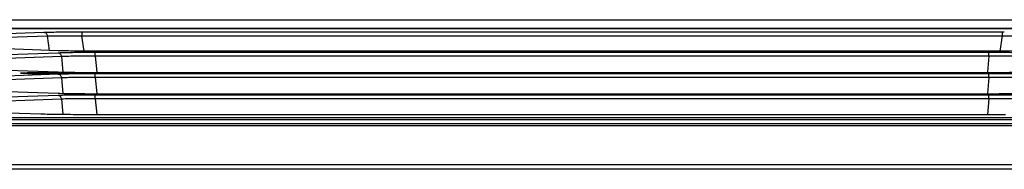
# Model space of a CAD drawing. Units: millimetres. Extents: x -1722 to 1126, y -538 to 1196.
# Drawn here: x -69 to -23, y 569 to 576 of the extents above; entities that cross this region are included whole.
import ezdxf

# ---------------------------------------------------------------- set-up
doc = ezdxf.new("R2010")
doc.units = ezdxf.units.MM
doc.header["$LTSCALE"] = 15.367
doc.layers.add('00_COMPONENTS', color=7, linetype='CONTINUOUS')

msp = doc.modelspace()

# ---------------------------------------------------------------- linework, layer by layer
at = {"layer": '00_COMPONENTS', "color": 7, "linetype": 'Continuous'}
for p, q in [((-89.88909, 575.98758), (-0.09499, 575.98778)), ((-89.88873, 575.9874), (-0.09518, 575.98761)), ((-124.58445, 575.6008), (-0.53172, 575.60108)), ((-123.51237, 575.58407), (-0.55099, 575.58407)), ((-78.60757, 575.02358), (-67.46005, 575.40642)), ((-77.0685, 574.90271), (-67.30302, 575.23809)), ((-67.19884, 574.56376), (-67.30302, 575.23809)), ((-65.79549, 575.42891), (-65.70324, 575.42897)), ((-65.70324, 575.42897), (-65.70324, 575.24128)), ((-65.70324, 575.42897), (-22.93151, 575.42897)), ((-65.59326, 574.52939), (-65.70324, 575.24128)), ((-65.70324, 575.24128), (-22.93151, 575.24128)), ((-22.93151, 575.24128), (-23.04149, 574.52938)), ((-22.93151, 575.42897), (-22.93151, 575.24128)), ((-22.93151, 575.42897), (-22.83924, 575.42891)), ((-66.79997, 574.55006), (-78.6076, 574.95557)), ((-66.80179, 574.44336), (-78.60757, 574.03791)), ((-66.64476, 574.27503), (-77.0685, 573.91705)), ((-66.64476, 574.27503), (-66.58216, 573.55799)), ((-65.07438, 574.29532), (-65.07438, 574.46569)), ((-23.56037, 574.46569), (-65.07438, 574.46569)), ((-65.07438, 574.29532), (-65.00911, 573.54761)), ((-23.56037, 574.29532), (-65.07438, 574.29532)), ((-23.56211, 574.52773), (-65.07265, 574.52773)), ((-23.56037, 574.29532), (-23.62564, 573.54761)), ((-23.56037, 574.29532), (-23.56037, 574.46569)), ((-78.60761, 573.96991), (-66.79997, 573.56439)), ((-66.80179, 573.45769), (-78.60757, 573.05225)), ((-66.64476, 573.28937), (-77.0685, 572.93138)), ((-68.54362, 573.50881), (-68.54373, 573.50926)), ((-66.64476, 573.28937), (-66.58217, 572.57232)), ((-65.54373, 573.50926), (-65.54385, 573.50881)), ((-65.07438, 573.30965), (-65.07438, 573.48002)), ((-23.56037, 573.48002), (-65.07438, 573.48002)), ((-65.07438, 573.30965), (-65.00911, 572.56195)), ((-23.56037, 573.30965), (-65.07438, 573.30965)), ((-65.07265, 573.54207), (-23.56211, 573.54207)), ((-23.56037, 573.30965), (-23.62564, 572.56195)), ((-23.56037, 573.30965), (-23.56037, 573.48002)), ((-78.60761, 572.98424), (-66.79997, 572.57873)), ((-66.8018, 572.47203), (-78.60757, 572.06658)), ((-65.07439, 572.32399), (-65.07439, 572.49436)), ((-23.56037, 572.49436), (-65.07439, 572.49436)), ((-65.07265, 572.5564), (-23.56211, 572.5564)), ((-23.56037, 572.32399), (-23.56037, 572.49436)), ((-78.60761, 571.99857), (-67.60953, 571.62087)), ((-66.64476, 572.3037), (-77.06851, 571.94572)), ((-66.64476, 572.3037), (-66.58347, 571.60153)), ((-65.07439, 572.32399), (-65.01104, 571.59832)), ((-23.56037, 572.32399), (-65.07439, 572.32399)), ((-23.56037, 572.32399), (-23.62372, 571.59832)), ((457.28239, 571.43395), (-123.51237, 571.43395)), ((-65.85266, 571.59832), (-22.78211, 571.59832)), ((581.68314, 571.34621), (-133.30831, 571.34786)), ((-113.63708, 571.17595), (562.87501, 571.17439)), ((-113.63708, 571.08542), (562.87501, 571.08386)), ((562.87501, 569.25921), (-113.63709, 569.26077)), ((562.87501, 569.04998), (-113.63709, 569.05154))]:
    msp.add_line(p, q, dxfattribs=at)
for points, knots in [([(-67.46005, 575.40642), (-67.21511, 575.41483), (-66.66023, 575.42497), (-66.10533, 575.42858), (-65.79551, 575.42892)], [0, 0, 0, 0, 0.44167663, 1, 1, 1, 1]), ([(-67.46005, 575.40642), (-67.44136, 575.40605), (-67.40251, 575.39636), (-67.35377, 575.35881), (-67.3184, 575.30396), (-67.30618, 575.26064), (-67.30302, 575.23809)], [0, 0, 0, 0, 0.22553344, 0.46577966, 0.72539661, 1, 1, 1, 1]), ([(-67.30302, 575.23809), (-67.06739, 575.24528), (-66.53403, 575.2497), (-66.00076, 575.24574), (-65.70324, 575.24128)], [0, 0, 0, 0, 0.44204087, 1, 1, 1, 1]), ([(-22.93151, 575.24128), (-22.63402, 575.24574), (-22.10074, 575.2497), (-21.56738, 575.24528), (-21.33173, 575.23809)], [0, 0, 0, 0, 0.55790523, 1, 1, 1, 1]), ([(-65.07438, 574.46569), (-65.39597, 574.46569), (-65.97183, 574.46237), (-66.54766, 574.45209), (-66.80179, 574.44336)], [0, 0, 0, 0, 0.55844017, 1, 1, 1, 1]), ([(-66.64476, 574.27503), (-66.64792, 574.29758), (-66.66013, 574.3409), (-66.6955, 574.39575), (-66.74425, 574.4333), (-66.78309, 574.44299), (-66.80179, 574.44336)], [0, 0, 0, 0, 0.2746034, 0.53422035, 0.77446657, 1, 1, 1, 1]), ([(-65.07265, 574.52773), (-65.39421, 574.52773), (-65.97004, 574.53105), (-66.54584, 574.54133), (-66.79997, 574.55006)], [0, 0, 0, 0, 0.55842383, 1, 1, 1, 1]), ([(-65.07438, 574.29532), (-65.36683, 574.29779), (-65.89038, 574.29724), (-66.41394, 574.28621), (-66.64476, 574.27503)], [0, 0, 0, 0, 0.5586196, 1, 1, 1, 1]), ([(-21.83479, 574.55006), (-22.08889, 574.54133), (-22.66469, 574.53105), (-23.24052, 574.52773), (-23.56211, 574.52773)], [0, 0, 0, 0, 0.44152595, 1, 1, 1, 1]), ([(-21.83296, 574.44336), (-22.08708, 574.45209), (-22.66291, 574.46237), (-23.23877, 574.46569), (-23.56037, 574.46569)], [0, 0, 0, 0, 0.44154368, 1, 1, 1, 1]), ([(-21.98999, 574.27503), (-22.2208, 574.28621), (-22.74436, 574.29724), (-23.26791, 574.29779), (-23.56037, 574.29532)], [0, 0, 0, 0, 0.44136414, 1, 1, 1, 1]), ([(-68.54373, 573.50926), (-68.54373, 573.51039), (-68.53934, 573.51247), (-68.53231, 573.51416), (-68.51919, 573.51643), (-68.50173, 573.5185), (-68.47909, 573.52066), (-68.43943, 573.52371), (-68.37815, 573.52725), (-68.29132, 573.53106), (-68.1876, 573.53462), (-68.06843, 573.53786), (-67.9354, 573.54073), (-67.7903, 573.54319), (-67.57854, 573.54593), (-67.29945, 573.54803), (-66.95799, 573.54854), (-66.72776, 573.54751), (-66.61343, 573.54662)], [0, 0, 0, 0, 0.00176189, 0.00586767, 0.01251313, 0.02171801, 0.03346013, 0.04770588, 0.08352767, 0.12870994, 0.18264906, 0.24462282, 0.31379202, 0.38922385, 0.46990161, 0.64257219, 0.82250318, 1, 1, 1, 1]), ([(-65.54383, 573.50881), (-65.54426, 573.50783), (-65.54759, 573.50636), (-65.5536, 573.50466), (-65.56349, 573.50286), (-65.58332, 573.50015), (-65.61691, 573.49705), (-65.66719, 573.49361), (-65.73057, 573.49029), (-65.80639, 573.4871), (-65.89397, 573.48412), (-66.0317, 573.48025), (-66.22614, 573.47628), (-66.48084, 573.47285), (-66.75685, 573.47073), (-67.04373, 573.47001), (-67.33061, 573.47073), (-67.60663, 573.47285), (-67.86132, 573.47628), (-68.05577, 573.48025), (-68.1935, 573.48412), (-68.28107, 573.4871), (-68.35689, 573.49029), (-68.42027, 573.49361), (-68.47056, 573.49705), (-68.50415, 573.50015), (-68.52398, 573.50286), (-68.53387, 573.50466), (-68.53987, 573.50636), (-68.5432, 573.50783), (-68.54364, 573.50881)], [0, 0, 0, 0, 0.00107552, 0.00322324, 0.00651442, 0.0109613, 0.0232969, 0.04013658, 0.06132834, 0.08667662, 0.11594042, 0.14884675, 0.22430249, 0.31019173, 0.40326507, 0.5, 0.59673493, 0.68980827, 0.77569751, 0.85115325, 0.88405958, 0.91332338, 0.93867166, 0.95986342, 0.9767031, 0.9890387, 0.99348558, 0.99677676, 0.99892448, 1, 1, 1, 1]), ([(-65.07438, 573.48002), (-65.39597, 573.48002), (-65.97183, 573.4767), (-66.54766, 573.46642), (-66.80179, 573.45769)], [0, 0, 0, 0, 0.55844017, 1, 1, 1, 1]), ([(-66.64476, 573.28937), (-66.64792, 573.31192), (-66.66014, 573.35523), (-66.69551, 573.41009), (-66.74425, 573.44763), (-66.7831, 573.45732), (-66.80179, 573.45769)], [0, 0, 0, 0, 0.2746034, 0.53422035, 0.77446657, 1, 1, 1, 1]), ([(-66.79997, 573.56439), (-66.64228, 573.55898), (-66.28801, 573.55081), (-65.9337, 573.54641), (-65.73716, 573.54477)], [0, 0, 0, 0, 0.44530247, 1, 1, 1, 1]), ([(-65.07438, 573.30965), (-65.36683, 573.31213), (-65.89038, 573.31158), (-66.41395, 573.30054), (-66.64476, 573.28937)], [0, 0, 0, 0, 0.5586196, 1, 1, 1, 1]), ([(-66.61343, 573.54662), (-66.53896, 573.54604), (-66.39558, 573.54461), (-66.19062, 573.54153), (-66.00745, 573.53768), (-65.87061, 573.53374), (-65.7755, 573.53016), (-65.716, 573.52749), (-65.66509, 573.52472), (-65.62271, 573.52188), (-65.59016, 573.519), (-65.56508, 573.51615), (-65.55277, 573.51347), (-65.54373, 573.51117), (-65.54373, 573.50926)], [0, 0, 0, 0, 0.20846971, 0.40137326, 0.57379045, 0.72132667, 0.7845646, 0.84022875, 0.88796923, 0.92748811, 0.95854008, 0.98095838, 0.99466091, 1, 1, 1, 1]), ([(-65.73716, 573.54477), (-65.68297, 573.54432), (-65.46147, 573.54272), (-65.23997, 573.54207), (-65.07265, 573.54207)], [0, 0, 0, 0, 0.24464206, 1, 1, 1, 1]), ([(-23.56211, 573.54207), (-23.24054, 573.54207), (-22.66471, 573.54539), (-22.08891, 573.55567), (-21.83479, 573.56439)], [0, 0, 0, 0, 0.55844123, 1, 1, 1, 1]), ([(-21.83296, 573.45769), (-22.08708, 573.46642), (-22.66291, 573.4767), (-23.23877, 573.48002), (-23.56037, 573.48002)], [0, 0, 0, 0, 0.44154368, 1, 1, 1, 1]), ([(-21.99, 573.28937), (-22.2208, 573.30054), (-22.74436, 573.31158), (-23.26791, 573.31213), (-23.56037, 573.30965)], [0, 0, 0, 0, 0.44136414, 1, 1, 1, 1]), ([(-65.07439, 572.49436), (-65.39597, 572.49436), (-65.97183, 572.49104), (-66.54767, 572.48075), (-66.8018, 572.47203)], [0, 0, 0, 0, 0.55844017, 1, 1, 1, 1]), ([(-66.64476, 572.3037), (-66.64792, 572.32625), (-66.66014, 572.36957), (-66.69551, 572.42442), (-66.74425, 572.46197), (-66.7831, 572.47166), (-66.8018, 572.47203)], [0, 0, 0, 0, 0.2746034, 0.53422035, 0.77446657, 1, 1, 1, 1]), ([(-66.79997, 572.57873), (-66.54587, 572.57), (-65.97007, 572.55972), (-65.39423, 572.5564), (-65.07265, 572.5564)], [0, 0, 0, 0, 0.44154258, 1, 1, 1, 1]), ([(-65.07439, 572.32399), (-65.36684, 572.32646), (-65.89039, 572.32591), (-66.41395, 572.31487), (-66.64476, 572.3037)], [0, 0, 0, 0, 0.5586196, 1, 1, 1, 1]), ([(-23.56211, 572.5564), (-23.24054, 572.5564), (-22.66471, 572.55972), (-22.08891, 572.57), (-21.83479, 572.57873)], [0, 0, 0, 0, 0.55844123, 1, 1, 1, 1]), ([(-21.83296, 572.47203), (-22.08708, 572.48075), (-22.66292, 572.49104), (-23.23878, 572.49436), (-23.56037, 572.49436)], [0, 0, 0, 0, 0.44154368, 1, 1, 1, 1]), ([(-21.99, 572.3037), (-22.2208, 572.31487), (-22.74436, 572.32591), (-23.26791, 572.32646), (-23.56037, 572.32399)], [0, 0, 0, 0, 0.44136414, 1, 1, 1, 1]), ([(-67.60953, 571.62087), (-67.35083, 571.61198), (-66.76518, 571.60167), (-66.17949, 571.59832), (-65.85266, 571.59832)], [0, 0, 0, 0, 0.44195864, 1, 1, 1, 1])]:
    msp.add_open_spline(points, degree=3, knots=knots, dxfattribs=at)

doc.saveas('drawing.dxf')
